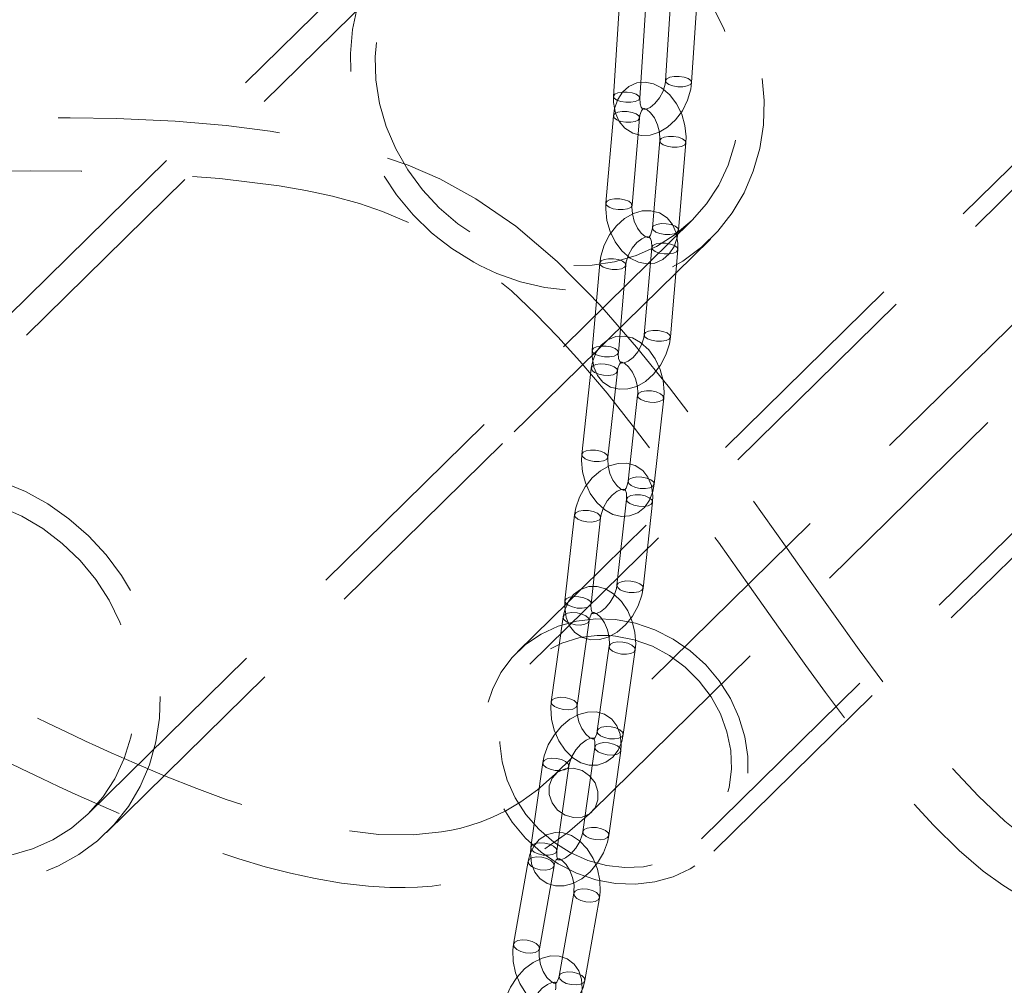
# Model space of a CAD drawing. Units: millimetres. Extents: x 162 to 5767, y 60 to 8200.
# Drawn here: x 4297 to 4410, y 5209 to 5319 of the extents above; entities that cross this region are included whole.
import ezdxf

# ---------------------------------------------------------------- set-up
doc = ezdxf.new("R2010")
doc.units = ezdxf.units.MM
doc.header["$LTSCALE"] = 20
doc.linetypes.add('SLD-Dashed', pattern=[1.905, 1.27, -0.635])
doc.linetypes.add('SLD-Solid', pattern=[0])
doc.layers.add('SLD-0', color=7, linetype='SLD-Solid')
doc.styles.get("Standard").update_dxf_attribs({"font": 'ARIAL.TTF'})
doc.dimstyles.new('SLDDIMSTYLE7', dxfattribs={"dimtxt": 0, "dimasz": 50, "dimexe": 0, "dimexo": 0.0625, "dimgap": 0, "dimtad": 0, "dimtih": 1, "dimtoh": 1, "dimdec": 0, "dimrnd": 1e-09, "dimzin": 0, "dimdsep": 46, "dimtxsty": 'Standard', "dimsah": 1, "dimcen": 0.09, "dimadec": 0, "dimazin": 0, "dimtfac": 50, "dimtdec": 0, "dimtofl": 0, "dimtmove": 0, "dimatfit": 3, "dimfxl": 0, "dimfrac": 2, "dimtolj": 1, "dimtzin": 0, "dimarcsym": 0})

msp = doc.modelspace()

# ---------------------------------------------------------------- linework, layer by layer
at = {"color": 7, "linetype": 'SLD-Dashed', "lineweight": 0}
for p, q in [((4341.4495595, 5329.8856339), (4272.3735879, 5262.0185157)), ((4343.5520728, 5327.7456887), (4274.4761012, 5259.8785704)), ((4371.9999064, 5322.4109548), (4371.3518593, 5312.3203296)), ((4374.3456948, 5312.128074), (4374.9937418, 5322.2186431)), ((4366.0535667, 5320.6270442), (4365.4055197, 5310.5364189)), ((4368.3993552, 5310.3441633), (4369.0474022, 5320.4347324)), ((4442.2651267, 5315.094849), (4358.731398, 5233.0229895)), ((4423.5157382, 5314.8981801), (4361.7211113, 5254.1849805)), ((4424.9174125, 5313.47155), (4355.8414409, 5245.6044318)), ((4362.9364209, 5228.7430431), (4446.4701496, 5310.8149027)), ((4368.3998253, 5310.3570683), (4368.3993552, 5310.3441633)), ((4365.3890935, 5308.3146937), (4364.5338752, 5298.3308623)), ((4367.5229233, 5298.0748208), (4368.3781416, 5308.0586522)), ((4370.7045585, 5305.4694696), (4369.8493402, 5295.485582)), ((4372.8383883, 5295.2295405), (4373.693607, 5305.2134284)), ((4305.3129538, 5228.4924264), (4374.3889255, 5296.3595446)), ((4364.8028953, 5282.7356094), (4376.4914387, 5294.2195994)), ((4369.7760315, 5293.2620605), (4368.9208273, 5283.2781714)), ((4375.4648955, 5225.6314409), (4444.5408671, 5293.4985592)), ((4371.9098754, 5283.0221298), (4372.765094, 5293.0060177)), ((4376.8665698, 5224.2048109), (4445.9425415, 5292.0719291)), ((4363.8296919, 5291.4781499), (4362.9744735, 5281.4942623)), ((4365.9635358, 5281.2382192), (4366.8187544, 5291.2221071)), ((4362.3777625, 5288.1920806), (4360.7179008, 5289.8758825)), ((4363.6061738, 5281.5598311), (4364.8028953, 5282.7356094)), ((4355.5527588, 5273.6473536), (4363.6061738, 5281.5598311)), ((4362.8701831, 5279.4495513), (4361.7760705, 5269.5991549)), ((4364.7577376, 5269.2679471), (4365.8518499, 5279.1183431)), ((4368.1624272, 5276.3680262), (4367.0683147, 5266.5176299)), ((4370.0499815, 5266.1864217), (4371.144094, 5276.0368181)), ((4354.0606296, 5272.1813371), (4355.5527588, 5273.6473536)), ((4307.4154671, 5226.3524811), (4354.0606296, 5272.1813371)), ((4366.8980461, 5264.4728734), (4365.8039338, 5254.6224774)), ((4368.7855869, 5254.2913273), (4369.8796991, 5264.1417234)), ((4360.9516926, 5262.6889647), (4359.8575942, 5252.8385668)), ((4362.8392469, 5252.5074164), (4363.9333595, 5262.3578127)), ((4361.7211113, 5254.1849805), (4360.2109236, 5252.7012216)), ((4360.2109236, 5252.7012216), (4354.4397666, 5247.0310618)), ((4359.6562304, 5251.0006514), (4358.2890549, 5241.3166315)), ((4361.2595993, 5240.8972872), (4362.6267748, 5250.5812509)), ((4364.9147869, 5247.651693), (4363.5476113, 5237.9677293)), ((4366.5181557, 5237.5483288), (4367.8853312, 5247.2322925)), ((4363.2700727, 5236.1323022), (4361.9028971, 5226.4483385)), ((4364.8734415, 5226.0289942), (4366.2406029, 5235.7129595)), ((4357.3237327, 5234.3483913), (4355.9565575, 5224.6644279)), ((4358.9271015, 5224.2450833), (4360.294263, 5233.9290486)), ((4355.6497361, 5223.0666602), (4353.9731248, 5213.5895199)), ((4356.9272426, 5213.0668815), (4358.6038539, 5222.5440218)), ((4360.8606937, 5219.4182141), (4359.1840964, 5209.941016)), ((4362.1382142, 5209.4184338), (4363.8148255, 5218.895574))]:
    msp.add_line(p, q, dxfattribs=at)
at = {"color": 7, "linetype": 'SLD-Dashed', "lineweight": 0, "flags": 128}
for points in [[(4356.170432, 5335.7740681), (4358.9704991, 5335.6228483), (4361.7705663, 5335.1407476), (4364.5313268, 5334.3345715), (4367.2140247, 5333.2155588), (4369.7810028, 5331.7994882), (4372.1962244, 5330.1062263), (4374.4257856, 5328.1595004), (4376.4383896, 5325.986677), (4378.2057808, 5323.6182627), (4379.7031516, 5321.0874648), (4380.9094818, 5318.4298724), (4381.807838, 5315.6827475), (4382.3856065, 5312.8846621), (4382.6346771, 5310.074915), (4382.5515571, 5307.2929012), (4382.1374091, 5304.5777138), (4381.3980485, 5301.9674703), (4380.3438541, 5299.4987605), (4378.989625, 5297.2063256), (4377.3543724, 5295.1222952), (4375.4610498, 5293.2758802), (4373.3362348, 5291.6930719), (4371.0097574, 5290.3961222), (4368.5142752, 5289.4031418), (4365.8848191, 5288.7280955), (4363.1583012, 5288.3804645), (4360.3729959, 5288.3651926), (4357.5680024, 5288.68241), (4354.7826971, 5289.3276635), (4352.0561792, 5290.2919796), (4350.1216918, 5291.1914509), (4349.4267231, 5291.5617575), (4346.9312409, 5293.1191672), (4345.4498201, 5294.233432), (4344.6047635, 5294.9423206), (4342.4799484, 5297.0057205), (4340.5866259, 5299.2803681), (4338.9513733, 5301.7342607), (4337.5971442, 5304.3329957), (4336.5429498, 5307.0401437), (4335.8035892, 5309.8176161), (4335.3894411, 5312.6264757), (4335.3063212, 5315.4272896), (4335.5553917, 5318.1807018), (4336.1331603, 5320.8481073), (4337.0315165, 5323.3920416), (4338.2378467, 5325.7767857), (4339.7352175, 5327.9689075), (4341.5026086, 5329.9375725), (4343.5152127, 5331.6551842), (4345.7447739, 5333.0976269), (4348.1599955, 5334.2446129), (4350.7269736, 5335.0800832), (4353.4096715, 5335.5923221), (4356.170432, 5335.7740681)], [(4358.9704991, 5332.7944014), (4361.6346442, 5332.3228394), (4364.2550442, 5331.5184315), (4366.7886715, 5330.3943608), (4369.1939253, 5328.9691562), (4371.4313103, 5327.2661658), (4373.4640897, 5325.3133713), (4375.2588847, 5323.1428703), (4376.7862241, 5320.7902519), (4378.0210306, 5318.294149), (4378.9430265, 5315.6955174), (4379.5370758, 5313.037148), (4379.7934224, 5310.3625719), (4379.7078559, 5307.7157608), (4379.2817839, 5305.1401074), (4378.5222003, 5302.6780352), (4377.4415775, 5300.369831), (4376.0576621, 5298.2534993), (4374.3931747, 5296.3637283), (4372.4754478, 5294.7315942), (4370.3359695, 5293.3838253), (4368.0098713, 5292.342636), (4365.5353459, 5291.6250615), (4362.9530268, 5291.2429155), (4360.3053142, 5291.2024738), (4357.6356841, 5291.5043828), (4354.9879715, 5292.1436855), (4352.4056523, 5293.1099015), (4349.9311269, 5294.3871654), (4347.6050287, 5295.9544726), (4345.4655505, 5297.7861496), (4343.5478236, 5299.8520362), (4341.8833362, 5302.1182816), (4340.4994208, 5304.547628), (4339.418798, 5307.100248), (4338.6592143, 5309.7341231), (4338.2331424, 5312.4061457), (4338.1475759, 5315.0723102), (4338.4039225, 5317.6889057), (4338.9979718, 5320.2129128), (4339.9199677, 5322.6030069), (4341.1547742, 5324.8198208), (4342.6821135, 5326.8269848), (4344.4769085, 5328.5915383), (4346.509688, 5330.0845578), (4348.747073, 5331.2814954), (4351.1523267, 5332.1626787), (4353.685954, 5332.7136923), (4356.3063541, 5332.9254169), (4358.9704991, 5332.7944014)], [(4371.3518593, 5312.3203296), (4371.3056971, 5311.9416499), (4371.0718742, 5311.131848), (4370.6635865, 5310.3479405), (4370.1366363, 5309.6996122), (4369.5889508, 5309.2707233), (4369.1358067, 5309.0802078), (4368.8625954, 5309.0621551), (4368.7205467, 5309.1200076), (4368.576405, 5309.2937275), (4368.4381133, 5309.6818526), (4368.3993552, 5310.3441633)], [(4373.8483325, 5311.7294411), (4374.1989064, 5311.8951201), (4374.3439516, 5312.1109135), (4374.2613502, 5312.3439286), (4373.9637079, 5312.5587141), (4373.4963309, 5312.7225773), (4372.9303688, 5312.8105768), (4372.3519794, 5312.8092868), (4371.8492219, 5312.7189627), (4371.4986477, 5312.5532834), (4371.3536029, 5312.3375465), (4371.4361901, 5312.104533), (4371.7338324, 5311.8897475), (4372.2012238, 5311.7258831), (4372.7671856, 5311.6378833), (4373.3455753, 5311.6391174), (4373.8483325, 5311.7294411)], [(4373.693607, 5305.2134284), (4373.7157029, 5305.9172606), (4373.5715822, 5307.2110458), (4373.2029025, 5308.4807038), (4372.6259287, 5309.6623798), (4371.8582304, 5310.691915), (4370.9131677, 5311.5059561), (4369.9749539, 5311.9730444), (4369.0186139, 5312.1595066), (4368.0829932, 5312.0659868), (4367.1703898, 5311.6677651), (4366.43785, 5311.028336), (4365.8871991, 5310.1889023), (4365.5223056, 5309.1580856), (4365.3890935, 5308.3146937)], [(4365.4055197, 5310.5364189), (4365.4022845, 5309.8293311), (4365.6222647, 5308.6069882), (4366.0634197, 5307.653051), (4366.7045811, 5306.8962088), (4367.6023951, 5306.3262696), (4368.5887013, 5306.0738459), (4369.5994876, 5306.1140843), (4370.6110172, 5306.4272665), (4371.599737, 5307.0103468), (4372.5154441, 5307.8486239), (4373.2935586, 5308.8941502), (4373.882518, 5310.0815828), (4374.247179, 5311.3498022), (4374.3456948, 5312.128074)], [(4367.9019788, 5309.9455321), (4367.3992355, 5309.8552066), (4366.820846, 5309.8539726), (4366.2548699, 5309.9419739), (4365.7874926, 5310.1058367), (4365.4898504, 5310.3206222), (4365.4072632, 5310.5536359), (4365.552294, 5310.7693744), (4365.9028823, 5310.9350521), (4366.4056395, 5311.0253758), (4366.9840292, 5311.0266661), (4367.549991, 5310.9386663), (4368.0173683, 5310.7748035), (4368.3150105, 5310.560018), (4368.3998253, 5310.3570683)], [(4368.3993552, 5310.3441633), (4368.3975978, 5310.3270045), (4368.2525669, 5310.1112096), (4367.9019788, 5309.9455321)], [(4368.3781416, 5308.0586522), (4368.4266619, 5308.3988999), (4368.5921237, 5308.8904325), (4368.7541588, 5309.1147168), (4368.8245222, 5309.1590466), (4368.9373973, 5309.1536989), (4369.2167983, 5309.03031), (4369.6479981, 5308.6633604), (4370.0860442, 5308.0643), (4370.4456392, 5307.2881858), (4370.6650153, 5306.4254823), (4370.7150762, 5305.6463395), (4370.7045585, 5305.4694696)], [(4360.7179008, 5289.8758825), (4358.9728135, 5291.646177), (4354.2224021, 5295.6920397), (4349.6742458, 5298.8280631), (4345.5369004, 5301.092183), (4341.9337357, 5302.6531374), (4338.6528711, 5303.7899892), (4334.8446509, 5304.8468371), (4330.6003237, 5305.7775581), (4326.1204095, 5306.5429872), (4321.1027742, 5307.1836161), (4315.2675537, 5307.6849354), (4308.5631352, 5307.9967209), (4303.2592516, 5308.0817746), (4298.3430921, 5308.0568604), (4294.1237584, 5307.968996), (4290.6494977, 5307.8578874), (4287.9394737, 5307.7504663), (4285.2224683, 5307.6271144), (4282.0269058, 5307.4647837), (4275.4124881, 5307.0806753), (4268.3616358, 5306.6147372), (4261.5863608, 5306.1201102), (4256.8418556, 5305.7469373), (4252.3496506, 5305.3729733), (4247.2125517, 5304.9235174), (4241.2776131, 5304.3782865), (4234.5590457, 5303.7312969), (4227.0863209, 5302.9815078), (4218.9239167, 5302.1388278), (4211.2820424, 5301.344658), (4204.7952755, 5300.6858281), (4199.4256798, 5300.1692186), (4195.1298561, 5299.786669), (4191.8475465, 5299.5195578), (4188.6259815, 5299.2828078), (4184.9601375, 5299.0465143), (4180.7529668, 5298.8199538), (4175.9665912, 5298.6182061), (4170.222899, 5298.450593), (4163.5297827, 5298.3689333), (4156.1719194, 5298.5085949), (4148.6199283, 5299.0786327), (4141.8351331, 5300.1648721), (4138.8465538, 5300.9442679), (4136.1889082, 5301.8892591), (4134.0807042, 5302.8571843), (4132.1810202, 5304.1327041)], [(4367.9985484, 5308.5211572), (4368.2950825, 5308.2915535), (4368.3767335, 5308.0459628), (4368.2310745, 5307.8218031), (4367.8802698, 5307.6532282), (4367.3777289, 5307.5658016), (4366.7999676, 5307.5729325), (4366.234942, 5307.6735095), (4365.7686726, 5307.8521903), (4365.4721385, 5308.0818502), (4365.3905016, 5308.3273831), (4365.5361607, 5308.5515428), (4365.8869653, 5308.7201739), (4366.3894921, 5308.8075458), (4366.9672532, 5308.8004147), (4367.532279, 5308.6998942), (4367.9985484, 5308.5211572)], [(4373.3140134, 5305.6759331), (4372.8477443, 5305.8546142), (4372.2827185, 5305.9551909), (4371.7049715, 5305.9623205), (4371.2024303, 5305.8748936), (4370.851626, 5305.706319), (4370.7059667, 5305.4821591), (4370.7876036, 5305.2365699), (4371.084138, 5305.0069665), (4371.5504071, 5304.8282293), (4372.1154329, 5304.7276525), (4372.693194, 5304.7205214), (4373.1957352, 5304.8079482), (4373.5465395, 5304.9765229), (4373.6921989, 5305.2006828), (4373.6105479, 5305.4462736), (4373.3140134, 5305.6759331)], [(4358.7439922, 5233.035277), (4356.7183485, 5231.2335277), (4354.8209927, 5229.8607118), (4353.0997615, 5228.8448792), (4351.576988, 5228.1073604), (4350.2702979, 5227.5826117), (4348.9680918, 5227.1495503), (4347.9289395, 5226.8631228), (4346.8582946, 5226.6188241), (4345.7425629, 5226.415482), (4342.4914933, 5226.0881949), (4338.5617372, 5226.1372078), (4333.7338869, 5226.7225536), (4329.4222534, 5227.6300241), (4324.1572695, 5229.1234512), (4321.1010195, 5230.1473572), (4317.7372884, 5231.3829593), (4314.0461405, 5232.8491987), (4310.5696474, 5234.3185368), (4307.9316544, 5235.4824187), (4306.1894474, 5236.2716383), (4305.0200381, 5236.8097553), (4303.6827162, 5237.432769), (4300.6308534, 5238.8820399), (4296.8463564, 5240.7242683), (4292.2825817, 5242.9972331), (4287.0141989, 5245.669453), (4281.5559077, 5248.4703444), (4275.9697622, 5251.3494112), (4262.3096412, 5258.3341759), (4247.9812573, 5265.4048704), (4237.3532644, 5270.3883569), (4226.5684435, 5275.1787553), (4215.9872344, 5279.6225797), (4205.8189656, 5283.6547528), (4196.2276896, 5287.2297565), (4190.5076929, 5289.2438891), (4185.1284347, 5291.042528), (4180.4232486, 5292.5294077), (4176.4296362, 5293.7216968), (4173.1085304, 5294.6603538), (4171.0633939, 5295.2130912), (4168.1144699, 5295.974307), (4164.2906409, 5296.8955334), (4159.8531695, 5297.8666383), (4155.7499628, 5298.6665602), (4152.0646396, 5299.3019796), (4148.7784285, 5299.8015045), (4144.7662703, 5300.3263811), (4141.2529603, 5300.714143), (4137.4859265, 5301.0692784), (4132.6229828, 5301.4586579), (4128.5908427, 5301.7378201), (4124.0580393, 5302.0113772), (4119.4764089, 5302.2384814), (4115.4232349, 5302.3845261), (4112.3862624, 5302.4511413), (4109.4153772, 5302.4749484), (4105.6247361, 5302.4466491), (4100.9929477, 5302.3299685), (4095.4861604, 5302.0903265), (4089.1157542, 5301.7057871), (4082.9320297, 5301.2546021), (4076.422661, 5300.7306273), (4070.806159, 5300.2609675), (4066.1398057, 5299.8684303), (4062.3583664, 5299.5540042), (4059.5738462, 5299.3269776), (4056.7594871, 5299.1023546), (4053.9141184, 5298.8807309), (4050.9554816, 5298.656558), (4047.2869374, 5298.3870427), (4042.7520604, 5298.0658894), (4038.232779, 5297.7575822), (4033.0194234, 5297.4164877), (4027.0535066, 5297.0500634), (4020.2604398, 5296.6702437), (4014.2823224, 5296.3738297), (4007.6806707, 5296.0915506), (4000.3901592, 5295.8382701), (3992.3341426, 5295.6323552)], [(4128.4450727, 5299.4377693), (4130.7414197, 5297.8936959), (4133.3008016, 5296.5772651), (4135.7524511, 5295.6258455), (4140.8860992, 5294.2391741), (4145.1276313, 5293.4785507), (4149.1041822, 5292.9944295), (4153.4207591, 5292.6509899), (4158.5346424, 5292.4218158), (4164.0674269, 5292.3455084), (4169.5259024, 5292.4256455), (4174.3301402, 5292.6082771), (4178.3771367, 5292.8259428), (4181.8377077, 5293.0448572), (4185.9501445, 5293.3310349), (4190.0158537, 5293.6313351), (4193.9354378, 5293.9306733), (4198.1304835, 5294.2581896), (4204.0096749, 5294.7302035), (4210.8631615, 5295.306686), (4218.1448986, 5295.9587499), (4225.5181638, 5296.6591567), (4232.9623909, 5297.3937411), (4240.4054391, 5298.1374797), (4248.674351, 5298.953826), (4256.0472279, 5299.6562319), (4262.6857436, 5300.2515953), (4269.5343865, 5300.8071731), (4276.6684295, 5301.2962497), (4281.4300318, 5301.559854), (4285.8457031, 5301.7540157), (4289.5171142, 5301.8762636), (4293.6264178, 5301.9692481), (4298.7021755, 5302.016684), (4304.5299989, 5301.9696829), (4312.798296, 5301.6821196), (4320.3724448, 5301.130397), (4327.1669351, 5300.3069667), (4330.2324376, 5299.7837056), (4333.2546072, 5299.1260105), (4336.350784, 5298.2646778), (4338.9918016, 5297.3547418), (4341.9598197, 5296.1202539), (4345.5738254, 5294.2663096), (4350.0914176, 5291.2948491), (4353.7263403, 5288.2986414), (4356.4984053, 5285.6711681), (4359.0296725, 5283.0517503), (4361.5700758, 5280.2382434), (4364.6692284, 5276.577726), (4367.8224356, 5272.6107255), (4371.1516781, 5268.1990886), (4374.1728706, 5264.0661949), (4377.4079015, 5259.5553033), (4380.9781009, 5254.5074979), (4384.2768294, 5249.830433), (4387.4136865, 5245.434369), (4389.6506904, 5242.3599362), (4392.0070475, 5239.1962804), (4394.2485925, 5236.2760555), (4396.1872488, 5233.8387525), (4397.8278503, 5231.852335), (4399.6134259, 5229.7815542), (4401.9996665, 5227.184037), (4404.9465898, 5224.2861585), (4407.6892919, 5221.9459443), (4409.9290402, 5220.3258079), (4411.7061079, 5219.2461811), (4413.4792971, 5218.3638957), (4414.8972813, 5217.8060931), (4416.2553935, 5217.400869), (4417.4465557, 5217.1536013), (4418.6606254, 5217.0097488), (4419.7806767, 5216.9774072), (4421.1685475, 5217.0760866), (4422.821225, 5217.4043718), (4424.7315241, 5218.0938486), (4426.8797012, 5219.3099127), (4429.2126321, 5221.2341395)], [(4367.1433298, 5298.5373255), (4367.4398642, 5298.3076659), (4367.5215152, 5298.0620752), (4367.3758558, 5297.8379152), (4367.0250515, 5297.6693406), (4366.5225103, 5297.5819138), (4365.9447492, 5297.5890449), (4365.3797234, 5297.6896216), (4364.9134543, 5297.8683589), (4364.6169202, 5298.0979626), (4364.535283, 5298.3435514), (4364.6809423, 5298.5677114), (4365.0317467, 5298.736286), (4365.5342879, 5298.8237128), (4366.1120348, 5298.8165833), (4366.6770607, 5298.7160066), (4367.1433298, 5298.5373255)], [(4364.5338752, 5298.3308623), (4364.5117793, 5297.626974), (4364.6558996, 5296.3332446), (4365.0245793, 5295.0635305), (4365.6015532, 5293.8818544), (4366.3692515, 5292.8523193), (4367.3143001, 5292.0382797), (4368.2525279, 5291.5711899), (4369.2088538, 5291.3847292), (4370.1444886, 5291.4782474), (4371.0570779, 5291.8764708), (4371.7896318, 5292.5158982), (4372.3402686, 5293.3553336), (4372.7051762, 5294.3862049), (4372.8383883, 5295.2295405)], [(4369.8493402, 5295.485582), (4369.8008199, 5295.1453343), (4369.6353441, 5294.6538033), (4369.473323, 5294.4295174), (4369.4029596, 5294.3851876), (4369.2900849, 5294.3905356), (4369.0106838, 5294.5139245), (4368.57947, 5294.8808757), (4368.1414238, 5295.4799362), (4367.7818426, 5296.2560485), (4367.5624669, 5297.1187522), (4367.5124057, 5297.8978947), (4367.5229233, 5298.0748208)], [(3992.4643602, 5289.6338218), (4001.6760429, 5289.8689501), (4009.8043125, 5290.1520525), (4016.9441066, 5290.4616351), (4023.1769366, 5290.7799576), (4028.5722629, 5291.0921871), (4033.1887217, 5291.386471), (4037.0751559, 5291.6533337), (4042.175861, 5292.0292381), (4046.8265012, 5292.3931842), (4051.4111336, 5292.7646192), (4056.0247191, 5293.1439859), (4061.3359682, 5293.5791393), (4067.3932735, 5294.0632642), (4073.4175563, 5294.5229164), (4081.1674102, 5295.0690507), (4088.4496951, 5295.5223682), (4095.8345157, 5295.9100533), (4104.2299449, 5296.2499452), (4111.4949936, 5296.4484463), (4118.2788724, 5296.5177595), (4125.3679781, 5296.366088), (4131.5312283, 5295.9674794), (4138.7260264, 5295.1663988), (4146.427795, 5293.9846514), (4154.4101057, 5292.5064966), (4159.4190612, 5291.4597032), (4164.0022712, 5290.4216439), (4167.8538698, 5289.4890895), (4170.9365534, 5288.702768), (4173.285665, 5288.0794709), (4175.9477693, 5287.3476493), (4179.9817518, 5286.1868925), (4185.0439589, 5284.6414799), (4190.6230787, 5282.8241161), (4196.2022414, 5280.8911321), (4208.667057, 5276.2060345), (4220.6410944, 5271.2944401), (4232.3458528, 5266.1411717), (4243.5952601, 5260.8727741), (4254.6629203, 5255.4386466), (4265.7352606, 5249.8282198), (4276.9009271, 5244.0870461), (4288.4580126, 5238.1921126), (4291.8144519, 5236.5145087), (4294.9753377, 5234.9573626), (4297.7059656, 5233.6338398), (4300.0239029, 5232.5288371), (4301.9444835, 5231.6280744), (4303.8354057, 5230.7559078), (4306.4189457, 5229.5908405), (4310.2925257, 5227.9117988), (4314.8647225, 5226.0573607), (4319.011248, 5224.5208607), (4322.5656304, 5223.3349374), (4325.5635865, 5222.4438985), (4328.4733473, 5221.6884212), (4331.2664731, 5221.0781412), (4334.3121123, 5220.5580347), (4337.3928604, 5220.2075902), (4339.8219763, 5220.0718291), (4341.5778881, 5220.059222), (4342.9904161, 5220.1054315), (4344.6525322, 5220.2290794), (4346.9087691, 5220.5266886), (4349.5074256, 5221.0741619), (4352.4634979, 5221.9975774), (4354.8867038, 5223.0272516), (4357.4589489, 5224.4326096), (4360.1512146, 5226.3028984), (4362.9238268, 5228.7307557)], [(4372.765094, 5293.0060177), (4372.7831606, 5293.7080984), (4372.5877816, 5294.9285529), (4372.1668847, 5295.8774952), (4371.5426507, 5296.632786), (4370.6601045, 5297.2039699), (4369.6869387, 5297.4604044), (4368.6852957, 5297.4279431), (4367.6747685, 5297.1251877), (4366.6780586, 5296.5527095), (4365.7474857, 5295.7249318), (4364.9502702, 5294.6915416), (4364.3377892, 5293.5165616), (4363.9461585, 5292.2595441), (4363.8296919, 5291.4781499)], [(4372.4587951, 5295.6920455), (4371.992526, 5295.8707266), (4371.4275002, 5295.9713033), (4370.8497532, 5295.9784329), (4370.347212, 5295.8910622), (4369.9964077, 5295.7224314), (4369.8507483, 5295.4982715), (4369.9323852, 5295.2526823), (4370.2289196, 5295.0230789), (4370.6951887, 5294.8443979), (4371.2602146, 5294.7438211), (4371.8379757, 5294.73669), (4372.3405168, 5294.8240606), (4372.6913212, 5294.9926915), (4372.8369805, 5295.2168514), (4372.7553292, 5295.4624419), (4372.4587951, 5295.6920455)], [(4366.8187544, 5291.2221071), (4366.8724305, 5291.5959068), (4367.1205354, 5292.3950777), (4367.5423764, 5293.1738568), (4368.0825979, 5293.8233144), (4368.642763, 5294.2574114), (4369.1059624, 5294.4538297), (4369.3807667, 5294.4757292), (4369.5013425, 5294.4312568), (4369.6226339, 5294.2871895), (4369.7471691, 5293.9337222), (4369.7830374, 5293.3637726), (4369.7760315, 5293.2620605)], [(4372.2672081, 5292.6005391), (4372.6180125, 5292.7691138), (4372.7636856, 5292.9932718), (4372.6820346, 5293.2388626), (4372.3855008, 5293.4685227), (4371.9192311, 5293.6472032), (4371.3542053, 5293.7477799), (4370.7764442, 5293.7549111), (4370.2739174, 5293.667483), (4369.9231128, 5293.498908), (4369.7774396, 5293.27475), (4369.8590906, 5293.0291592), (4370.155625, 5292.7995558), (4370.6218941, 5292.6208186), (4371.18692, 5292.5202419), (4371.764681, 5292.5131107), (4372.2672081, 5292.6005391)], [(4366.3208685, 5290.8166285), (4365.8183414, 5290.7292001), (4365.2405803, 5290.7363312), (4364.6755545, 5290.8369079), (4364.2092852, 5291.0156451), (4363.912751, 5291.2452486), (4363.8311, 5291.4908393), (4363.9767734, 5291.7149977), (4364.3275778, 5291.8835723), (4364.8301048, 5291.9710007), (4365.4078659, 5291.9638696), (4365.9728918, 5291.8632929), (4366.4391609, 5291.6846118), (4366.7356953, 5291.4549522), (4366.8173463, 5291.2093615), (4366.6716728, 5290.9852031), (4366.3208685, 5290.8166285)], [(4425.0328116, 5225.5386592), (4424.0367269, 5224.6524457), (4423.1274388, 5224.0090325), (4422.3396894, 5223.5820358), (4421.3762737, 5223.221721), (4420.6547224, 5223.0600704), (4419.9233437, 5222.9830508), (4419.0812175, 5222.9949569), (4418.08526, 5223.1354116), (4416.7722317, 5223.5039927), (4415.0996489, 5224.2313012), (4413.347921, 5225.2558147), (4411.7044766, 5226.423105), (4410.1812653, 5227.6588162), (4407.1457099, 5230.4987494), (4403.9937511, 5233.885624), (4400.5356552, 5238.0020698), (4396.8622539, 5242.7219332), (4393.5119391, 5247.2534596), (4390.5535024, 5251.3673717), (4387.8965833, 5255.1095419), (4385.2770887, 5258.8178219), (4382.4566977, 5262.8064131), (4379.2538836, 5267.2860018), (4375.5116662, 5272.3730169), (4371.8153451, 5277.1936643), (4368.0516165, 5281.8655668), (4363.8377482, 5286.7109984), (4362.3777625, 5288.1920806)], [(4371.144094, 5276.0368181), (4371.18298, 5276.737818), (4371.0677608, 5278.029637), (4370.726104, 5279.3057553), (4370.1740886, 5280.5017394), (4369.4293133, 5281.5534553), (4368.505497, 5282.3981566), (4367.5732519, 5282.9040261), (4366.6171342, 5283.129499), (4365.6760465, 5283.0748632), (4364.74201, 5282.7119261), (4363.9857211, 5282.0993377), (4363.4124856, 5281.2844882), (4363.0230562, 5280.2770971), (4362.8701831, 5279.4495513)], [(4362.9744735, 5281.4942623), (4362.9564207, 5280.7921798), (4363.1517863, 5279.5717274), (4363.5726829, 5278.6227286), (4364.1969307, 5277.8674359), (4365.0794628, 5277.2962536), (4366.0526427, 5277.0398738), (4367.0542719, 5277.0722807), (4368.0647991, 5277.3750924), (4369.0615086, 5277.9475141), (4369.9920819, 5278.775292), (4370.7893115, 5279.8086806), (4371.4017781, 5280.983662), (4371.7934091, 5282.2406798), (4371.9098754, 5283.0221298)], [(4368.9208273, 5283.2781714), (4368.8671509, 5282.9043713), (4368.6190319, 5282.1051459), (4368.1972052, 5281.3263654), (4367.6569694, 5280.6769092), (4367.0968046, 5280.2428125), (4366.6336052, 5280.0463941), (4366.3588005, 5280.0244943), (4366.2382251, 5280.068967), (4366.1169334, 5280.2130341), (4365.9924122, 5280.5664997), (4365.9565298, 5281.1364509), (4365.9635358, 5281.2382192)], [(4371.4120039, 5282.6166499), (4371.7627938, 5282.7852821), (4371.9084676, 5283.0094407), (4371.8268166, 5283.2550315), (4371.5302822, 5283.4846348), (4371.0640131, 5283.6633159), (4370.4989872, 5283.7638926), (4369.9212262, 5283.7710238), (4369.4186988, 5283.6836513), (4369.0678947, 5283.5150207), (4368.9222351, 5283.2908605), (4369.0038723, 5283.0452716), (4369.3004067, 5282.8156683), (4369.7666758, 5282.6369872), (4370.3317016, 5282.5364105), (4370.9094627, 5282.5292793), (4371.4120039, 5282.6166499)], [(4365.4656502, 5280.8327409), (4364.9631231, 5280.7453687), (4364.385362, 5280.7524998), (4363.8203362, 5280.8530765), (4363.3540671, 5281.0317576), (4363.0575326, 5281.261361), (4362.9758816, 5281.5069517), (4363.1215551, 5281.7311101), (4363.4723594, 5281.8997409), (4363.9748865, 5281.9871131), (4364.5526476, 5281.979982), (4365.1176734, 5281.8794053), (4365.5839425, 5281.7007242), (4365.8804766, 5281.4711205), (4365.9621279, 5281.2255301), (4365.8164545, 5281.0013717), (4365.4656502, 5280.8327409)], [(4365.4759542, 5279.6184586), (4365.7708198, 5279.3718835), (4365.8510525, 5279.1119244), (4365.7044437, 5278.8781681), (4365.3533079, 5278.7061759), (4364.8511123, 5278.6221651), (4364.2742866, 5278.6388942), (4363.710679, 5278.7538392), (4363.2460787, 5278.949492), (4362.9512135, 5279.1960674), (4362.8709663, 5279.4559716), (4363.0175751, 5279.6897841), (4363.3687109, 5279.8617201), (4363.870921, 5279.9457858), (4364.4477323, 5279.9290018), (4365.0113398, 5279.814113), (4365.4759542, 5279.6184586)], [(4365.8518499, 5279.1183431), (4365.9075505, 5279.4467), (4366.0786805, 5279.9078586), (4366.2325459, 5280.1046166), (4366.2955516, 5280.1395433), (4366.4152643, 5280.1299434), (4366.7044226, 5279.995646), (4367.1381368, 5279.6157748), (4367.5737262, 5279.0057159), (4367.9271825, 5278.2222986), (4368.1378082, 5277.358206), (4368.1792326, 5276.5845912), (4368.1624272, 5276.3680262)], [(4370.7681984, 5276.5369335), (4370.3035981, 5276.7325302), (4369.7399764, 5276.8474767), (4369.1631648, 5276.8642604), (4368.6609551, 5276.780195), (4368.3098334, 5276.6082574), (4368.1632246, 5276.3744449), (4368.2434576, 5276.1144862), (4368.5383229, 5275.8679669), (4369.0029231, 5275.6723141), (4369.5665307, 5275.5573691), (4370.1433564, 5275.54064), (4370.6455521, 5275.6246508), (4370.9966878, 5275.796643), (4371.1432967, 5276.0303993), (4371.0630636, 5276.2903581), (4370.7681984, 5276.5369335)], [(4361.7760705, 5269.5991549), (4361.7371704, 5268.8981566), (4361.8524038, 5267.606336), (4362.1940464, 5266.3302193), (4362.746076, 5265.1342335), (4363.4908513, 5264.0825177), (4364.4146676, 5263.2378164), (4365.3469126, 5262.7320031), (4366.3030303, 5262.506474), (4367.244118, 5262.5611098), (4368.1781545, 5262.9240469), (4368.9344435, 5263.5366353), (4369.5076789, 5264.3514848), (4369.8970942, 5265.3588775), (4370.0499815, 5266.1864217)], [(4364.381842, 5269.7680626), (4364.6767069, 5269.5214868), (4364.7569403, 5269.2615284), (4364.6103314, 5269.0277721), (4364.2591954, 5268.8557795), (4363.7569997, 5268.7717687), (4363.180174, 5268.7884978), (4362.6165664, 5268.9034428), (4362.1519662, 5269.0990957), (4361.8571009, 5269.3456149), (4361.7768679, 5269.6055736), (4361.9234767, 5269.83933), (4362.2746128, 5270.0113225), (4362.7768081, 5270.095333), (4363.35362, 5270.0786058), (4363.9172417, 5269.9636592), (4364.381842, 5269.7680626)], [(4369.8796991, 5264.1417234), (4369.9150121, 5264.8373274), (4369.7484443, 5266.0550349), (4369.3510753, 5266.997459), (4368.7464335, 5267.7505801), (4367.8818222, 5268.3227817), (4366.924234, 5268.5835526), (4365.9336579, 5268.5601184), (4364.9246676, 5268.2694736), (4363.9189098, 5267.7095495), (4362.9713383, 5266.8945587), (4362.152258, 5265.8762326), (4361.5126986, 5264.7168897), (4361.0897276, 5263.4741523), (4360.9516926, 5262.6889647)], [(4367.0683147, 5266.5176299), (4367.0126143, 5266.1892733), (4366.841484, 5265.7281144), (4366.687619, 5265.5313567), (4366.6245989, 5265.4964875), (4366.5048861, 5265.5060312), (4366.2157422, 5265.6403273), (4365.782028, 5266.0201985), (4365.3464383, 5266.6302571), (4364.9929679, 5267.413676), (4364.7823563, 5268.277767), (4364.7409322, 5269.0513821), (4364.7577376, 5269.2679471)], [(4289.8945275, 5267.7557301), (4292.6945946, 5267.2736294), (4295.4553552, 5266.4674533), (4298.1380531, 5265.3484406), (4300.7050312, 5263.93237), (4303.1202527, 5262.239108), (4305.3498139, 5260.2923821), (4307.362418, 5258.1195587), (4309.1298091, 5255.7511444), (4310.62718, 5253.2203466), (4311.8335102, 5250.5627541), (4312.7318663, 5247.8156293), (4313.3096349, 5245.0175438), (4313.5587055, 5242.2077968), (4313.4755855, 5239.4257829), (4313.0614375, 5236.7105956), (4312.3220769, 5234.1003521), (4311.2678825, 5231.6316422), (4309.9136534, 5229.3392074), (4308.2784008, 5227.2551769), (4306.3850782, 5225.4087619), (4304.2602632, 5223.8259536), (4301.9337858, 5222.529004), (4299.4383035, 5221.5360236), (4296.8088474, 5220.8609773), (4294.0823296, 5220.5133462), (4291.2970242, 5220.4980744), (4288.4920308, 5220.8152917), (4285.7067254, 5221.4605452), (4282.9802076, 5222.4248613), (4280.3507515, 5223.6946392), (4277.8552693, 5225.2520489), (4275.5287918, 5227.0752023), (4273.4039768, 5229.1386022), (4271.5106542, 5231.4132498), (4269.8754016, 5233.8671425), (4268.5211725, 5236.4658775), (4267.4669781, 5239.1730254), (4266.7276175, 5241.9504979), (4266.3134695, 5244.7593574), (4266.2303496, 5247.5601714), (4266.4794201, 5250.3135835), (4267.0571887, 5252.980989), (4267.9555448, 5255.5249233), (4269.161875, 5257.9096674), (4270.6592459, 5260.1017892), (4272.426637, 5262.0704542), (4274.4392411, 5263.7880659), (4276.6688023, 5265.2305086), (4279.0840238, 5266.3774947), (4281.6510019, 5267.2129649), (4284.3336998, 5267.7252038), (4287.0944604, 5267.9069499), (4289.8945275, 5267.7557301)], [(4369.6740858, 5266.6865372), (4369.2094856, 5266.8821338), (4368.6458639, 5266.9970804), (4368.0690523, 5267.0138079), (4367.5668566, 5266.9297971), (4367.2157209, 5266.7578049), (4367.069112, 5266.5240486), (4367.1493451, 5266.2640898), (4367.4442103, 5266.0175706), (4367.9088106, 5265.8219178), (4368.4724323, 5265.7069712), (4369.0492439, 5265.6902437), (4369.5514395, 5265.7742545), (4369.9025753, 5265.9462467), (4370.0491841, 5266.180003), (4369.9689511, 5266.4399618), (4369.6740858, 5266.6865372)], [(4289.8945275, 5264.9272831), (4292.5586725, 5264.4557211), (4295.1790726, 5263.6513133), (4297.7126999, 5262.5272426), (4300.1179537, 5261.1020379), (4302.3553386, 5259.3990476), (4304.3881181, 5257.4462531), (4306.1829131, 5255.275752), (4307.7102525, 5252.9231337), (4308.945059, 5250.4270307), (4309.8670548, 5247.8283991), (4310.4611041, 5245.1700297), (4310.7174507, 5242.4954536), (4310.6318843, 5239.8486426), (4310.2058123, 5237.2729892), (4309.4462287, 5234.810917), (4308.3656059, 5232.5027128), (4306.9816904, 5230.386381), (4305.3172031, 5228.4966101), (4303.3994762, 5226.8644759), (4301.2599979, 5225.5167071), (4298.9338997, 5224.4755178), (4296.4593743, 5223.7579432), (4293.8770552, 5223.3757973), (4291.2293425, 5223.3353555), (4288.5597125, 5223.6372646), (4285.9119998, 5224.2765672), (4283.3296807, 5225.2427833), (4280.8551553, 5226.5200471), (4278.5290571, 5228.0873544), (4276.3895788, 5229.9190314), (4274.4718519, 5231.9849179), (4272.8073646, 5234.2511634), (4271.4234491, 5236.6805098), (4270.3428263, 5239.2331297), (4269.5832427, 5241.8670049), (4269.1571707, 5244.5390274), (4269.0716043, 5247.2051919), (4269.3279509, 5249.8217874), (4269.9220002, 5252.3457945), (4270.843996, 5254.7358887), (4272.0788025, 5256.9527025), (4273.6061419, 5258.9598666), (4275.4009369, 5260.7244201), (4277.4337164, 5262.2174395), (4279.6711013, 5263.4143771), (4282.0763551, 5264.2955604), (4284.6099824, 5264.8465741), (4287.2303825, 5265.0582987), (4289.8945275, 5264.9272831)], [(4363.9333595, 5262.3578127), (4363.9956485, 5262.7255808), (4364.2599676, 5263.511605), (4364.6973424, 5264.2834562), (4365.2527057, 5264.9332513), (4365.8275225, 5265.3731495), (4366.3031163, 5265.5766946), (4366.5817344, 5265.6031271), (4366.6811666, 5265.5711275), (4366.7757969, 5265.4584545), (4366.883351, 5265.1418756), (4366.9095195, 5264.6018987), (4366.8980461, 5264.4728734)], [(4369.3811709, 5263.729498), (4369.732307, 5263.9014906), (4369.8789159, 5264.1352469), (4369.7986825, 5264.3952053), (4369.5038175, 5264.641781), (4369.0392032, 5264.8374355), (4368.4755956, 5264.9523805), (4367.8987837, 5264.9691077), (4367.3965742, 5264.8850988), (4367.0454382, 5264.7131062), (4366.8988293, 5264.4793499), (4366.9790627, 5264.2193915), (4367.2739276, 5263.9728158), (4367.738542, 5263.7771613), (4368.3021496, 5263.6622163), (4368.8789615, 5263.6454891), (4369.3811709, 5263.729498)], [(4363.4348313, 5261.9455874), (4362.9326218, 5261.8615785), (4362.3558103, 5261.878306), (4361.7922024, 5261.9932507), (4361.3275883, 5262.1889054), (4361.0327228, 5262.4354805), (4360.95249, 5262.6954396), (4361.0990988, 5262.9291959), (4361.4502346, 5263.1011881), (4361.9524444, 5263.1851973), (4362.529256, 5263.1684698), (4363.0928635, 5263.0535248), (4363.5574638, 5262.857872), (4363.8523291, 5262.6112966), (4363.9325762, 5262.3513362), (4363.7859674, 5262.1175799), (4363.4348313, 5261.9455874)], [(4368.2870587, 5253.879102), (4368.6381942, 5254.0510939), (4368.784803, 5254.2848503), (4368.7045703, 5254.5448093), (4368.4097053, 5254.791385), (4367.9450909, 5254.9870394), (4367.3814827, 5255.1019838), (4366.8046715, 5255.1187116), (4366.302462, 5255.0347027), (4365.9513259, 5254.8627102), (4365.8047171, 5254.6289539), (4365.884964, 5254.3689933), (4366.1798295, 5254.1224181), (4366.6444298, 5253.9267653), (4367.2080374, 5253.8118203), (4367.7848486, 5253.7950925), (4368.2870587, 5253.879102)], [(4367.8853312, 5247.2322925), (4367.9438015, 5247.9294418), (4367.8621076, 5249.2174937), (4367.5519508, 5250.4998184), (4367.0290127, 5251.7111026), (4366.3108966, 5252.7872237), (4365.4119168, 5253.6658804), (4364.4878175, 5254.2155324), (4363.5327857, 5254.4856846), (4362.5865625, 5254.4754778), (4361.6288088, 5254.1539978), (4360.8454286, 5253.5725108), (4360.2467252, 5252.7855098), (4359.8301258, 5251.8049691), (4359.6562304, 5251.0006514)], [(4359.8575942, 5252.8385668), (4359.8222809, 5252.1429624), (4359.988849, 5250.925199), (4360.386218, 5249.9827749), (4360.9908599, 5249.22971), (4361.8554711, 5248.6574522), (4362.8130593, 5248.3967375), (4363.8036354, 5248.4201717), (4364.8126254, 5248.7108162), (4365.8183835, 5249.2706844), (4366.765955, 5250.0857314), (4367.5850353, 5251.1040575), (4368.2245951, 5252.2634007), (4368.6475654, 5253.5061375), (4368.7855869, 5254.2913273)], [(4365.8039338, 5254.6224774), (4365.7416448, 5254.2547093), (4365.4773257, 5253.4686852), (4365.0399507, 5252.6967775), (4364.484588, 5252.0470391), (4363.9097705, 5251.6070841), (4363.4341767, 5251.4035952), (4363.1555589, 5251.3771068), (4363.0561267, 5251.4091626), (4362.9614961, 5251.5218353), (4362.8539423, 5251.8383583), (4362.8277735, 5252.3783349), (4362.8392469, 5252.5074164)], [(4362.3407191, 5252.0951914), (4361.8385093, 5252.0111821), (4361.2616977, 5252.0279097), (4360.6980901, 5252.1428547), (4360.2334758, 5252.3385091), (4359.9386105, 5252.5850845), (4359.8583775, 5252.8450432), (4360.0049863, 5253.0787996), (4360.3561221, 5253.2507918), (4360.8583318, 5253.334801), (4361.4351434, 5253.3180735), (4361.998751, 5253.2031285), (4362.4633654, 5253.0074741), (4362.7582306, 5252.7608987), (4362.8384637, 5252.5009399), (4362.6918548, 5252.2671836), (4362.3407191, 5252.0951914)], [(4362.2564473, 5251.1254335), (4362.5488892, 5250.8596365), (4362.6270772, 5250.5834647), (4362.479097, 5250.3388085), (4362.1274813, 5250.1630042), (4361.6257655, 5250.0828055), (4361.0503115, 5250.1104348), (4360.4887481, 5250.2415919), (4360.026558, 5250.4564688), (4359.7341167, 5250.7222101), (4359.6559281, 5250.9984375), (4359.8039089, 5251.2430381), (4360.1555245, 5251.4188424), (4360.6572403, 5251.4990412), (4361.2326937, 5251.4714674), (4361.7942572, 5251.3402541), (4362.2564473, 5251.1254335)], [(4362.6267748, 5250.5812509), (4362.690147, 5250.8951952), (4362.8659346, 5251.3208424), (4363.0088832, 5251.4877006), (4363.0664244, 5251.5141206), (4363.1999712, 5251.4975627), (4363.5043175, 5251.3448919), (4363.941666, 5250.9437307), (4364.37281, 5250.3159289), (4364.7158168, 5249.5210655), (4364.9118627, 5248.6554893), (4364.9358839, 5247.845064), (4364.9147869, 5247.651693)], [(4365.6531682, 5250.7028835), (4367.9114174, 5250.2790226), (4370.1192192, 5249.5276257), (4372.2272552, 5248.4655656), (4374.1884435, 5247.1164305), (4375.958962, 5245.5105204), (4377.4992713, 5243.6835519), (4378.7749543, 5241.6764501), (4379.7575134, 5239.5340227), (4380.425013, 5237.3041006), (4380.7625304, 5235.0365309), (4380.7625304, 5232.7818993), (4380.425013, 5230.5906695), (4379.7575134, 5228.5117227), (4378.7749543, 5226.591531), (4377.4992713, 5224.8729638), (4375.958962, 5223.3943831), (4374.1884435, 5222.1889298), (4372.2272552, 5221.2834333), (4370.1192192, 5220.6981136), (4367.9114174, 5220.4460783), (4365.6531682, 5220.5329892), (4363.394919, 5220.9568501), (4361.1871172, 5221.708247), (4359.0790813, 5222.7703633), (4357.1179, 5224.1194415), (4355.3473744, 5225.7253523), (4353.8070722, 5227.55232), (4352.5313892, 5229.5594218), (4351.548823, 5231.70185), (4350.8813234, 5233.9317722), (4350.543806, 5236.1993418), (4350.543806, 5238.4539734), (4350.8813234, 5240.6452032), (4351.548823, 5242.72415), (4352.5313892, 5244.6443409), (4353.8070722, 5246.3629081), (4355.3473744, 5247.8414896), (4357.1179, 5249.0469421), (4359.0790813, 5249.9524956), (4361.1871172, 5250.5377591), (4363.394919, 5250.7897944), (4365.6531682, 5250.7028835)], [(4364.9700264, 5248.8770133), (4365.6531682, 5248.8172897), (4367.7798662, 5248.4058333), (4369.8514813, 5247.6632067), (4371.8143559, 5246.6085716), (4373.6176688, 5245.269367), (4375.2146978, 5243.6800986), (4376.5640974, 5241.8820817), (4377.6309001, 5239.9218111), (4378.3874904, 5237.85012), (4378.8142679, 5235.7205319), (4378.9001836, 5233.5883566), (4378.6430009, 5231.5086941), (4378.0493944, 5229.5355244), (4377.134731, 5227.7198212), (4375.9226964, 5226.1086954), (4374.4446949, 5224.7438892), (4372.7389888, 5223.6606376), (4370.8497673, 5222.8871547), (4368.8259608, 5222.4433637), (4366.719978, 5222.3407585), (4364.5863655, 5222.5820492), (4362.4803827, 5223.1609866), (4360.4565691, 5224.0625238), (4358.5673476, 5225.2633117), (4356.8616486, 5226.73236), (4355.38364, 5228.431462), (4354.1716125, 5230.3167255), (4353.2569491, 5232.3393077), (4352.6633355, 5234.4467404), (4352.4061598, 5236.5845718), (4352.4920685, 5238.6973155), (4352.918846, 5240.7303749), (4353.6754363, 5242.63094), (4354.7422461, 5244.3499199), (4356.0916386, 5245.8427297), (4357.6886747, 5247.0707806), (4359.4919805, 5248.0021119), (4361.4548621, 5248.6127823), (4361.8568534, 5248.6938739), (4363.5264773, 5248.88685), (4364.9700264, 5248.8770133)], [(4367.5149899, 5247.776477), (4367.0528136, 5247.9913519), (4366.4912505, 5248.1225094), (4365.9157964, 5248.1501387), (4365.4140807, 5248.0699399), (4365.062465, 5247.8941356), (4364.9144845, 5247.6494791), (4364.9926728, 5247.3733076), (4365.2851141, 5247.1075101), (4365.7473048, 5246.8926901), (4366.3088677, 5246.7614761), (4366.8843076, 5246.7339046), (4367.3860375, 5246.8141018), (4367.7376531, 5246.9899061), (4367.8856336, 5247.2345064), (4367.8074453, 5247.5107341), (4367.5149899, 5247.776477)], [(4358.2890549, 5241.3166315), (4358.2305847, 5240.6194821), (4358.3122786, 5239.3314303), (4358.6224357, 5238.0491621), (4359.1453734, 5236.8378213), (4359.8634899, 5235.7617005), (4360.7624693, 5234.8830997), (4361.6865686, 5234.3334478), (4362.641601, 5234.0632962), (4363.5878237, 5234.0734462), (4364.5455773, 5234.3949261), (4365.3289578, 5234.9764134), (4365.9276612, 5235.7634706), (4366.3442604, 5236.744011), (4366.5181557, 5237.5483288)], [(4360.8892723, 5241.4414703), (4361.1817136, 5241.1756728), (4361.2599016, 5240.8994448), (4361.1119214, 5240.6548448), (4360.7603058, 5240.4790405), (4360.25859, 5240.3988418), (4359.6831501, 5240.4264133), (4359.1215867, 5240.5576266), (4358.6593965, 5240.7725035), (4358.3669411, 5241.0382464), (4358.2887525, 5241.3144738), (4358.4367333, 5241.5590744), (4358.788349, 5241.7348787), (4359.2900789, 5241.8150759), (4359.8655188, 5241.7875043), (4360.4270816, 5241.6562904), (4360.8892723, 5241.4414703)], [(4363.5476113, 5237.9677293), (4363.4842394, 5237.6537852), (4363.3084518, 5237.2280819), (4363.1655033, 5237.0612799), (4363.1079758, 5237.034858), (4362.9744152, 5237.0514177), (4362.6700687, 5237.2040882), (4362.2327201, 5237.6051933), (4361.8015761, 5238.2330513), (4361.4585697, 5239.0279149), (4361.2625234, 5239.8934346), (4361.2385022, 5240.7039162), (4361.2595993, 5240.8972872)], [(4366.2406029, 5235.7129595), (4366.2958173, 5236.4002224), (4366.1628108, 5237.6142209), (4365.7925692, 5238.5480618), (4365.2104988, 5239.2982063), (4364.3667792, 5239.8711291), (4363.4276589, 5240.1364929), (4362.4505047, 5240.1232706), (4361.4438524, 5239.8467355), (4360.4279805, 5239.3016662), (4359.4611874, 5238.502213), (4358.6173648, 5237.5025091), (4357.9468409, 5236.3627099), (4357.487768, 5235.1381815), (4357.3237327, 5234.3483913)], [(4366.1478282, 5238.0925114), (4365.685638, 5238.307332), (4365.1240746, 5238.4385454), (4364.5486353, 5238.4661737), (4364.0469051, 5238.3859762), (4363.6952895, 5238.2101719), (4363.547309, 5237.9655154), (4363.6254973, 5237.6892877), (4363.917953, 5237.4235451), (4364.3801293, 5237.2087264), (4364.9416924, 5237.0775127), (4365.5171461, 5237.0498831), (4366.0188619, 5237.1300819), (4366.3704776, 5237.3058862), (4366.5184581, 5237.5505427), (4366.4402701, 5237.8267707), (4366.1478282, 5238.0925114)], [(4360.294263, 5233.9290486), (4360.3663389, 5234.2894862), (4360.6488579, 5235.059149), (4361.1038483, 5235.8219215), (4361.6764717, 5236.4709716), (4362.268374, 5236.9171967), (4362.7591212, 5237.1290874), (4363.0440814, 5237.1609974), (4363.1240473, 5237.1400481), (4363.1869322, 5237.0610803), (4363.2744544, 5236.7809908), (4363.2862408, 5236.2711361), (4363.2700727, 5236.1323022)], [(4365.7413229, 5235.2947107), (4366.0929386, 5235.470515), (4366.2409053, 5235.7151734), (4366.1627308, 5235.991343), (4365.8702754, 5236.2571421), (4365.4080846, 5236.4719622), (4364.8465218, 5236.6031761), (4364.2710819, 5236.6307476), (4363.7693661, 5236.5505489), (4363.4177505, 5236.3747446), (4363.2697703, 5236.1301445), (4363.3479442, 5235.8539182), (4363.6403996, 5235.5881752), (4364.1025903, 5235.373299), (4364.6641531, 5235.2421412), (4365.239593, 5235.2145135), (4365.7413229, 5235.2947107)], [(4359.7949692, 5233.5108016), (4359.2932534, 5233.4306029), (4358.7178138, 5233.4582309), (4358.1562507, 5233.5893884), (4357.6940603, 5233.8042649), (4357.4016045, 5234.0700075), (4357.3234303, 5234.3462336), (4357.4713967, 5234.5908355), (4357.8230124, 5234.7666398), (4358.3247423, 5234.846837), (4358.9001822, 5234.8192655), (4359.4617453, 5234.6880518), (4359.9239357, 5234.4732315), (4360.2163912, 5234.2074324), (4360.2945657, 5233.9312628), (4360.1465848, 5233.6866059), (4359.7949692, 5233.5108016)], [(4360.8339095, 5228.0545975), (4359.8622512, 5228.3350368), (4359.007786, 5228.9228198), (4358.3735746, 5229.7470608), (4358.0361206, 5230.7082957), (4358.0361206, 5231.6905983), (4358.3735746, 5232.5754515), (4359.007786, 5233.2562463), (4359.8622512, 5233.6507659), (4360.8339095, 5233.7114351), (4361.8055748, 5233.430995), (4362.66004, 5232.8432121), (4363.2942444, 5232.0189718), (4363.6316983, 5231.0577931), (4363.6316983, 5230.0754906), (4363.2942444, 5229.1905811), (4362.66004, 5228.5097855), (4361.8055748, 5228.1152659), (4360.8339095, 5228.0545975)], [(4364.3741474, 5225.610747), (4364.725763, 5225.7865513), (4364.8737439, 5226.0311519), (4364.7955553, 5226.3073793), (4364.5031139, 5226.5731206), (4364.0409232, 5226.7879969), (4363.4793604, 5226.9192108), (4362.9039064, 5226.9467839), (4362.4021906, 5226.8665852), (4362.0505749, 5226.6907809), (4361.9025947, 5226.4461808), (4361.9807827, 5226.1699529), (4362.273224, 5225.9041553), (4362.7354148, 5225.6893353), (4363.2969776, 5225.5581214), (4363.8724316, 5225.5305482), (4364.3741474, 5225.610747)], [(4363.8148255, 5218.895574), (4363.8960313, 5219.5876502), (4363.8530764, 5220.8693586), (4363.5794465, 5222.1569748), (4363.0903069, 5223.384298), (4362.4031263, 5224.4869501), (4361.5330185, 5225.4025737), (4360.6199847, 5226.0013116), (4359.667326, 5226.3222698), (4358.7166077, 5226.3626706), (4357.7330939, 5226.0896543), (4356.9196709, 5225.5448657), (4356.2921386, 5224.7893459), (4355.845462, 5223.8394119), (4355.6497361, 5223.0666602)], [(4355.9565575, 5224.6644279), (4355.9013425, 5223.9771644), (4356.034349, 5222.7631659), (4356.4046047, 5221.8293235), (4356.9866751, 5221.079179), (4357.8303809, 5220.506258), (4358.7695012, 5220.2408942), (4359.7466548, 5220.254116), (4360.7533076, 5220.5306516), (4361.7691796, 5221.0757209), (4362.7359865, 5221.8752284), (4363.5797953, 5222.8749342), (4364.2503192, 5224.0147334), (4364.7094062, 5225.239204), (4364.8734415, 5226.0289942)], [(4361.9028971, 5226.4483385), (4361.8308208, 5226.0879006), (4361.5483022, 5225.3182381), (4361.0933114, 5224.5554653), (4360.5206881, 5223.9064152), (4359.9288002, 5223.4601888), (4359.438053, 5223.2482981), (4359.1530787, 5223.2163897), (4359.0731128, 5223.2373952), (4359.0102279, 5223.3163068), (4358.9227053, 5223.5963961), (4358.9109193, 5224.1063072), (4358.9271015, 5224.2450833)], [(4358.4278081, 5223.8268366), (4357.9260779, 5223.7466392), (4357.3506383, 5223.774211), (4356.7890751, 5223.9054247), (4356.3268847, 5224.120245), (4356.0344431, 5224.3860422), (4355.9562548, 5224.6622699), (4356.1042356, 5224.9068705), (4356.4558509, 5225.0826745), (4356.957567, 5225.1628736), (4357.533021, 5225.1353005), (4358.0945839, 5225.0040865), (4358.5567605, 5224.7892119), (4358.8492156, 5224.5234687), (4358.9274042, 5224.2472413), (4358.7794234, 5224.0026407), (4358.4278081, 5223.8268366)], [(4358.2417255, 5223.139853), (4358.5307636, 5222.8525596), (4358.6060619, 5222.5581288), (4358.4561506, 5222.3013191), (4358.1038474, 5222.1212712), (4357.602805, 5222.0453176), (4357.0292957, 5222.0850982), (4356.4706232, 5222.2345156), (4356.0118504, 5222.4708867), (4355.7228264, 5222.7581223), (4355.6475281, 5223.0525532), (4355.7974395, 5223.3093629), (4356.149742, 5223.4894663), (4356.650785, 5223.5653644), (4357.2242943, 5223.5255838), (4357.7829528, 5223.3761679), (4358.2417255, 5223.139853)], [(4358.6038539, 5222.5440218), (4358.6751248, 5222.8405396), (4358.8536916, 5223.2253922), (4358.9827015, 5223.3607046), (4359.0391245, 5223.3799548), (4359.2162028, 5223.3438728), (4359.5523911, 5223.1463844), (4359.995912, 5222.6956854), (4360.4145646, 5222.0276598), (4360.7312441, 5221.2091249), (4360.8923924, 5220.3438963), (4360.8876487, 5219.6066609), (4360.8606937, 5219.4182141)], [(4363.4526972, 5219.4913491), (4362.9939244, 5219.727664), (4362.435266, 5219.877136), (4361.8617425, 5219.9169182), (4361.3606995, 5219.840964), (4361.0084111, 5219.6609152), (4360.8584997, 5219.4041055), (4360.9337839, 5219.10962), (4361.2228217, 5218.8223825), (4361.6815948, 5218.5860679), (4362.2402673, 5218.4366505), (4362.8137767, 5218.3968699), (4363.3148191, 5218.4727673), (4363.6671081, 5218.6528729), (4363.8170336, 5218.909681), (4363.7417353, 5219.2041119), (4363.4526972, 5219.4913491)], [(4353.9731248, 5213.5895199), (4353.8919049, 5212.8974454), (4353.934874, 5211.6157353), (4354.2085039, 5210.3281192), (4354.6976293, 5209.1007414), (4355.384824, 5207.9981439), (4356.2549313, 5207.0825196), (4357.1679657, 5206.4837262), (4358.1206103, 5206.1627696), (4359.0713421, 5206.1223665), (4360.0548559, 5206.3953829), (4360.8682794, 5206.940172), (4361.4958117, 5207.6956919), (4361.9424883, 5208.6456821), (4362.1382142, 5209.4184338)], [(4356.5651283, 5213.662655), (4356.8541523, 5213.3754194), (4356.9294506, 5213.0809885), (4356.7795392, 5212.8241788), (4356.4272361, 5212.644131), (4355.9261937, 5212.5681773), (4355.3526844, 5212.6079579), (4354.7940118, 5212.7573754), (4354.335239, 5212.9936903), (4354.046215, 5213.2809821), (4353.9709167, 5213.5754129), (4354.1208281, 5213.8322226), (4354.4731307, 5214.0122699), (4354.9741737, 5214.0882241), (4355.547683, 5214.0484435), (4356.1063555, 5213.8990261), (4356.5651283, 5213.662655)], [(4361.7438034, 5207.8267962), (4361.8218442, 5208.5033444), (4361.753164, 5209.589482), (4361.4416673, 5210.5322882), (4360.9104494, 5211.301305), (4360.1057362, 5211.9084966), (4359.1957186, 5212.2093218), (4358.2393247, 5212.2352544), (4357.240519, 5212.0029504), (4356.2138345, 5211.5039705), (4355.2175898, 5210.7482564), (4354.3309657, 5209.7897079), (4353.6057318, 5208.6866721), (4353.0814568, 5207.4919791), (4352.8433457, 5206.5655237)], [(4359.1840964, 5209.941016), (4359.1128249, 5209.6445538), (4358.9342441, 5209.2597028), (4358.8052482, 5209.1243326), (4358.7488252, 5209.1050824), (4358.5717475, 5209.141165), (4358.2355592, 5209.3387096), (4357.7920384, 5209.7893523), (4357.3733857, 5210.4573779), (4357.0567063, 5211.2759691), (4356.8955579, 5212.1411977), (4356.900301, 5212.8783763), (4356.9272426, 5213.0668815)], [(4361.7761, 5210.0142072), (4361.3173272, 5210.2505221), (4360.7586546, 5210.3999396), (4360.1851453, 5210.4397202), (4359.6841023, 5210.3638221), (4359.3317998, 5210.1837187), (4359.1818884, 5209.926909), (4359.2571867, 5209.6324781), (4359.5462107, 5209.3452426), (4360.0049835, 5209.1089276), (4360.563656, 5208.959454), (4361.1371653, 5208.9196734), (4361.6382078, 5208.9956271), (4361.9905109, 5209.1756749), (4362.1404223, 5209.4324846), (4362.065124, 5209.7269716), (4361.7761, 5210.0142072)], [(4355.797464, 5206.0428858), (4355.8805547, 5206.3944449), (4356.1832574, 5207.1440396), (4356.6580906, 5207.8949623), (4357.2503911, 5208.541842), (4357.862082, 5208.9945631), (4358.371174, 5209.2162351), (4358.6658341, 5209.2546806), (4358.7294974, 5209.2427652), (4358.7442561, 5209.2181306), (4358.8106677, 5209.0024282), (4358.8172149, 5208.5461358), (4358.7896856, 5208.3494346)]]:
    msp.add_lwpolyline(points, dxfattribs=at)

# ---------------------------------------------------------------- leaders
at = {"layer": 'SLD-0'}
msp.add_leader([(4301.0779247, 5043.8492522), (5023.6250296, 5249.2340475)], dimstyle='SLDDIMSTYLE7', dxfattribs=at)

doc.saveas('drawing.dxf')
